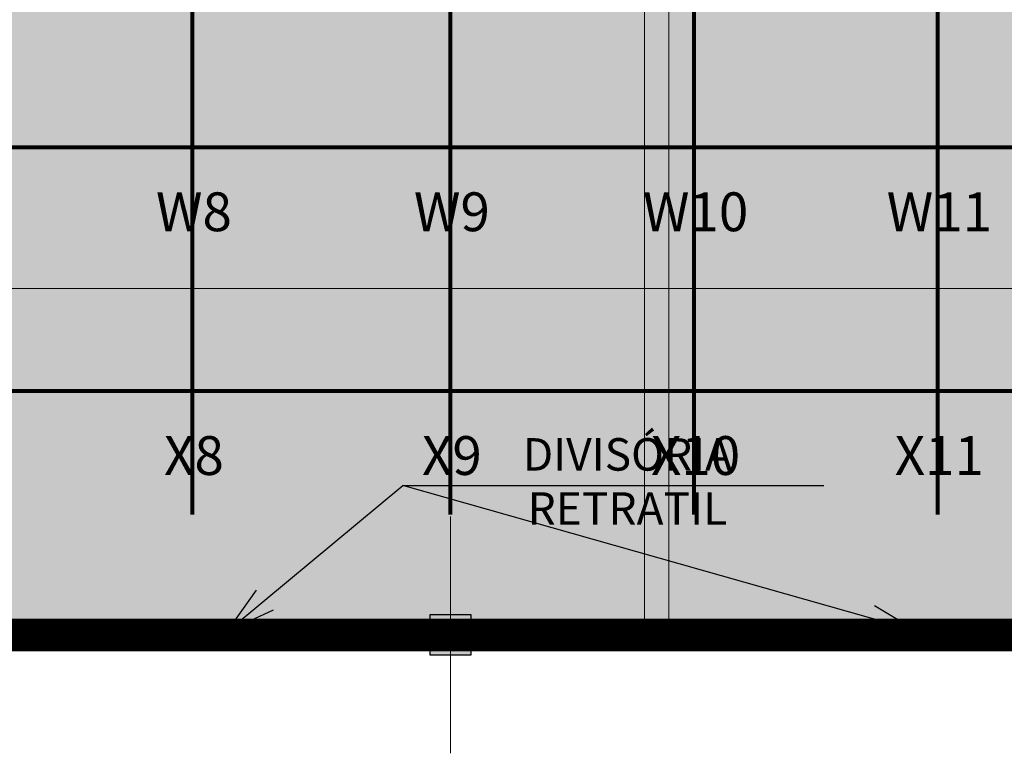
# Model space of a CAD drawing. Units: metres. Extents: x -1150 to -598, y 770 to 1119.
# Drawn here: x -892 to -880, y 913 to 922 of the extents above; entities that cross this region are included whole.
import ezdxf
from ezdxf import colors
from ezdxf.entities.mleader import LeaderData, LeaderLine
from ezdxf.enums import TextEntityAlignment as Align
from ezdxf.lldxf.tags import DXFTag
from ezdxf.math import Vec2, Vec3

# ---------------------------------------------------------------- set-up
doc = ezdxf.new("R2010")
doc.units = ezdxf.units.M
doc.header["$MEASUREMENT"] = 0
for name, pattern in [('ACAD_ISO04W100', [30, 24, -3, 0, -3]), ('ACAD_ISO05W100', [33, 24, -3, 0, -3, 0, -3]), ('DASHDOT2', [0.5, 0.25, -0.125, 0, -0.125]), ('DASHED', [0.75, 0.5, -0.25])]:
    doc.linetypes.add(name, pattern=pattern)
doc.layers.get('0').update_dxf_attribs({"color": 251})
for name, color, linetype, lineweight in [('CANALETAS HIDRAULICA de PISO', 6, 'Continuous', 13), ('CONTORNO', 11, 'DASHED', 70), ('COTAS', 1, 'Continuous', 15), ('Divisória Retratil', 6, 'Continuous', 18), ('ECN_ARQ_PILARES', 5, 'Continuous', 30), ('EIXOS', 1, 'ACAD_ISO04W100', 5), ('MDF', 31, 'Continuous', 5), ('PERFIL', 251, 'Continuous', 5), ('PONTO AÉREO EIXO', 253, 'DASHDOT2', 5), ('PONTOS AEREOS', 1, 'ACAD_ISO05W100', 5), ('REVISÂO', 11, 'Continuous', 18), ('ROTA DE FUGA', 70, 'Continuous', 15), ('ÁREA LOCAVEL', 11, 'DASHED', 70)]:
    doc.layers.add(name, color=color, linetype=linetype, lineweight=lineweight)
doc.layers.add('HACHURA', color=8, linetype='Continuous', lineweight=5, transparency=0.9)
doc.layers.add('Texto', color=2, linetype='Continuous')
doc.styles.add('ARIAL', font='ARIALN.TTF')
doc.styles.add('PADRAO_ARIAL', font='arial.ttf')
tags = doc.linetypes.add('DASHDOTX2', pattern=[2, 1, -0.5, 0, -0.5]).pattern_tags.tags
tags[10:11] = [DXFTag(74, 4), DXFTag(75, 0), DXFTag(340, '0'), DXFTag(46, 1.0), DXFTag(50, 0.0), DXFTag(44, 0.0), DXFTag(45, 0.0)]
tags[8:9] = [DXFTag(74, 4), DXFTag(75, 0), DXFTag(340, '0'), DXFTag(46, 1.0), DXFTag(50, 0.0), DXFTag(44, 0.0), DXFTag(45, 0.0)]
tags[6:7] = [DXFTag(74, 4), DXFTag(75, 0), DXFTag(340, '0'), DXFTag(46, 1.0), DXFTag(50, 0.0), DXFTag(44, 0.0), DXFTag(45, 0.0)]
tags[4:5] = [DXFTag(74, 4), DXFTag(75, 0), DXFTag(340, '0'), DXFTag(46, 1.0), DXFTag(50, 0.0), DXFTag(44, 0.0), DXFTag(45, 0.0)]

# ---------------------------------------------------------------- blocks, each defined once
blk = doc.blocks.new('COLUNA1')
at = {"layer": 'ECN_ARQ_PILARES'}
blk.add_hatch(color=254, dxfattribs=at).paths.add_polyline_path([(-0.5, 0.5), (0.5, 0.5), (0.5, -0.5), (-0.5, -0.5)])
blk.add_lwpolyline([(-0.5, 0.5), (0.5, 0.5), (0.5, -0.5), (-0.5, -0.5)], close=True, dxfattribs=at)
at = {"layer": 'EIXOS', "linetype": 'DASHDOTX2'}
for p, q in [((0, 2.915), (0, -2.915)), ((-2.977, 0), (2.977, 0))]:
    blk.add_line(p, q, dxfattribs=at)
blk = doc.blocks.new('PERFIL_MACHO')
at = {"layer": 'HACHURA', "ltscale": 0.5, "transparency": 33554508}
h = blk.add_hatch(color=251, dxfattribs=at)
h.dxf.hatch_style = 1
h.paths.add_polyline_path([(90, 0), (57, 0), (50, 19), (45, 19), (41, 19), (40, 19), (33, 0), (0, 0), (0, -8), (2, -8), (2, -2), (19, -2), (19, -12), (21, -12), (21, -2), (27, -2), (27, -12), (29, -12), (29, -2), (45, -2), (61, -2), (61, -12), (63, -12), (63, -2), (70, -2), (70, -12), (72, -12), (72, -2), (89, -2), (89, -8), (90, -8)])
h.paths.add_polyline_path([(35, 1), (42, 18), (45, 18), (49, 18), (55, 1), (45, 1)], flags=16)
at = {"layer": 'PERFIL', "ltscale": 0.5}
for points in [[(45, -2), (29, -2), (29, -12), (27, -12), (27, -2), (21, -2), (21, -12), (19, -12), (19, -2), (2, -2), (2, -8), (0, -8), (0, 0), (33, 0), (40, 19), (45, 19), (50, 19), (57, 0), (90, 0), (90, -8), (89, -8), (89, -2), (72, -2), (72, -12), (70, -12), (70, -2), (63, -2), (63, -12), (61, -12), (61, -2)], [(45, 1), (35, 1), (42, 18), (45, 18), (49, 18), (55, 1)]]:
    blk.add_lwpolyline(points, close=True, dxfattribs=at)
blk = doc.blocks.new('*U300')
at = {"layer": 'MDF'}
for points in [[(-498.2, 71.9), (500, 71.9), (500, 86.9), (-498.2, 86.9)], [(-498.2, 15), (500, 15), (500, 0), (-498.2, 0)], [(497, 18.45), (497, 21.45), (494, 21.45), (494, 21.45), (494, 65.45), (497, 65.45), (497, 68.45), (500, 68.45), (500, 18.45)]]:
    blk.add_lwpolyline(points, close=True, dxfattribs=at)
at = {"ltscale": 0.5, "rotation": 90}
blk.add_blockref('PERFIL_MACHO', (-500, -1.8), dxfattribs=at)
blk = doc.blocks.new('PERFIL_FEMEA')
at = {"layer": 'HACHURA', "ltscale": 0.5, "transparency": 33554508}
h = blk.add_hatch(color=251, dxfattribs=at)
h.dxf.hatch_style = 1
h.paths.add_polyline_path([(45.25, 27.2), (29.3, 27.2), (29.3, 38.8), (27.5, 38.8), (27.5, 25.4), (31.15, 25.4), (31.15, 1.8), (20.55, 1.8), (20.55, 18.4), (18.75, 18.4), (18.75, 1.8), (1.8, 1.8), (1.8, 8.5), (0, 8.5), (0, 0), (32.95, 0), (32.95, 25.4), (45.25, 25.4), (57.55, 25.4), (57.55, 0), (90.5, 0), (90.5, 8.5), (88.7, 8.5), (88.7, 1.8), (71.75, 1.8), (71.75, 18.4), (69.95, 18.4), (69.95, 1.8), (59.35, 1.8), (59.35, 25.4), (63, 25.4), (63, 38.8), (61.2, 38.8), (61.2, 27.2), (45.25, 27.2)])
at = {"layer": 'PERFIL', "ltscale": 0.5}
blk.add_lwpolyline([(45.25, 25.4), (57.55, 25.4), (57.55, 0), (90.5, 0), (90.5, 8.5), (88.7, 8.5), (88.7, 1.8), (71.75, 1.8), (71.75, 18.4), (69.95, 18.4), (69.95, 1.8), (59.35, 1.8), (59.35, 25.4), (63, 25.4), (63, 38.8), (61.2, 38.8), (61.2, 27.2), (45.25, 27.2), (29.3, 27.2), (29.3, 38.8), (27.5, 38.8), (27.5, 25.4), (31.15, 25.4), (31.15, 1.8), (20.55, 1.8), (20.55, 18.4), (18.75, 18.4), (18.75, 1.8), (1.8, 1.8), (1.8, 8.5), (0, 8.5), (0, 0), (32.95, 0), (32.95, 25.4)], close=True, dxfattribs=at)
blk = doc.blocks.new('*U262')
at = {"layer": 'MDF'}
for points in [[(-499, 72.7), (497.4, 72.7), (497.4, 87.7), (-499, 87.7)], [(-499, 15.8), (497.4, 15.8), (497.4, 0.8), (-499, 0.8)]]:
    blk.add_lwpolyline(points, close=True, dxfattribs=at)
at = {"ltscale": 0.5}
for name, p, rotation in [('PERFIL_MACHO', (-500.8, -1), 90), ('PERFIL_FEMEA', (499.2, -1), 89.99999999999999)]:
    blk.add_blockref(name, p, dxfattribs=dict(at, rotation=rotation))
blk = doc.blocks.new('*U263')
at = {"layer": 'Texto', "xscale": 0.001, "yscale": 0.001, "zscale": 0.001, "rotation": 180}
blk.add_blockref('*U262', (0.4992, -0.001), dxfattribs=at)
blk = doc.blocks.new('*U264')
at = {"layer": 'REVISÂO', "color": 0, "linetype": 'ByBlock', "lineweight": -2, "transparency": 16777216}
for p in [(0, 0), (1, 0), (2, 0), (3, 0), (4, 0), (5, 0)]:
    blk.add_blockref('*U263', p, dxfattribs=at)
blk = doc.blocks.new('*U267')
at = {"layer": 'Texto', "xscale": 0.001, "yscale": 0.001, "zscale": 0.001, "rotation": 180}
blk.add_blockref('*U262', (0.4992, -0.001), dxfattribs=at)
blk = doc.blocks.new('*U268')
at = {"layer": 'REVISÂO', "color": 0, "linetype": 'ByBlock', "lineweight": -2, "transparency": 16777216}
for p in [(0, 0), (1, 0), (2, 0), (3, 0), (4, 0), (5, 0), (6, 0), (7, 0), (8, 0), (9, 0), (10, 0)]:
    blk.add_blockref('*U267', p, dxfattribs=at)
blk = doc.blocks.new('_Open30')
at = {"color": 0, "linetype": 'ByBlock', "lineweight": -2}
for p, q in [((-1, 0.268), (0, 0)), ((0, 0), (-1, -0.268)), ((0, 0), (-1, 0))]:
    blk.add_line(p, q, dxfattribs=at)
blk = doc.blocks.new('*U522')
at = {"layer": 'PONTOS AEREOS', "true_color": 0xcd2027, "transparency": 33554687}
h = blk.add_hatch(color=242, dxfattribs=at)
h.dxf.hatch_style = 1
edge = h.paths.add_edge_path()
edge.add_line((-0.508, 0.36), (-0.418, 0.36))
edge.add_line((-0.418, 0.36), (-0.418, 0))
edge.add_arc((0, 0), 0.418, 180, 360)
edge.add_line((0.418, 0), (0.418, 0.36))
edge.add_line((0.418, 0.36), (0.508, 0.36))
edge.add_line((0.508, 0.36), (0.508, 0))
edge.add_arc((0, 0), 0.508, -180, 0, ccw=False)
edge.add_line((-0.508, 0), (-0.508, 0.36))
at = {"layer": 'PONTOS AEREOS'}
for p, q in [((0, 0), (0, 0.3)), ((-0.3, 0), (0, 0)), ((0, 0), (0.3, 0)), ((0, -0.3), (0, 0))]:
    blk.add_line(p, q, dxfattribs=at)
at = {"style": 'PADRAO_ARIAL'}
blk.add_attdef('EIXO', text='', height=0.478, dxfattribs=at).set_placement((0.02, -1.032), align=Align.CENTER)
blk = doc.blocks.new('Ponto Aéreo Br A')
at = {"layer": 'PONTO AÉREO EIXO', "ltscale": 3, "const_width": 0.05}
for points in [[(9.2709, 1.23), (9.2709, 74.75)], [(12.4459, 1.23), (12.4459, 74.75)], [(15.4459, 1.23), (15.4459, 74.75)], [(18.4459, 1.23), (18.4459, 74.75)], [(-17.2841, 5.75), (96.6959, 5.75)], [(-17.2841, 2.75), (96.6959, 2.75)]]:
    blk.add_lwpolyline(points, dxfattribs=at)
for p, values in [((9.2709, 5.75), {'EIXO': 'W8'}), ((12.4459, 5.75), {'EIXO': 'W9'}), ((15.4459, 5.75), {'EIXO': 'W10'}), ((18.4459, 5.75), {'EIXO': 'W11'}), ((9.2709, 2.75), {'EIXO': 'X8'}), ((12.4459, 2.75), {'EIXO': 'X9'}), ((15.4459, 2.75), {'EIXO': 'X10'}), ((18.4459, 2.75), {'EIXO': 'X11'})]:
    blk.add_blockref('*U522', p).add_auto_attribs(values)

msp = doc.modelspace()

# ---------------------------------------------------------------- hatches: boundary and pattern name
at = {"layer": 'ROTA DE FUGA', "ltscale": 3, "transparency": 33554534}
h = msp.add_hatch(color=256, dxfattribs=at)
h.dxf.hatch_style = 1
h.paths.add_polyline_path([(-910.229, 914.806), (-906.879, 914.806), (-906.879, 918.727), (-879.879, 918.727), (-879.879, 914.466), (-874.879, 914.466), (-874.879, 918.727), (-857.824, 918.727), (-857.824, 914.716), (-856.424, 914.716), (-856.424, 918.727), (-826.879, 918.727), (-826.879, 914.466), (-821.879, 914.467), (-821.879, 918.728), (-802.878, 918.727), (-802.878, 922.727), (-822.879, 922.727), (-822.879, 954.727), (-802.879, 954.727), (-802.879, 958.727), (-822.879, 958.727), (-822.879, 982.282), (-817.879, 982.282), (-817.879, 989.996), (-822.379, 989.996), (-826.879, 989.996), (-826.879, 958.727), (-867.379, 958.751), (-867.379, 987.376), (-864.844, 987.452), (-864.968, 993), (-872.84, 992.837), (-872.74, 987.216), (-871.379, 987.256), (-871.379, 958.727), (-909.229, 958.727), (-909.229, 983.216), (-879.379, 983.216), (-879.379, 986.216), (-900.079, 986.216), (-900.079, 986.716), (-904.198, 986.649), (-904.224, 988.148), (-910.824, 987.999), (-910.824, 991.657), (-913.162, 991.609), (-913.159, 983.332), (-912.229, 983.332), (-912.229, 960.712), (-917.069, 960.712), (-917.069, 948.732), (-912.229, 948.732), (-912.229, 941.216), (-879.368, 941.216), (-879.379, 922.727), (-916.859, 922.727), (-916.859, 914.806), (-912.229, 914.806), (-912.229, 914.509), (-910.229, 914.509)])
h.paths.add_polyline_path([(-875.379, 954.716), (-875.379, 922.727), (-826.879, 922.727), (-826.879, 954.716)], flags=16)
h.paths.add_polyline_path([(-909.229, 948.732), (-909.229, 944.216), (-879.379, 944.216), (-879.379, 954.727), (-909.229, 954.727)], flags=16)
h.paths.add_polyline_path([(-864.896, 989.75), (-863.396, 989.75), (-863.396, 988.25), (-864.862, 988.251)], flags=17)
at = {"layer": 'ÁREA LOCAVEL', "linetype": 'Continuous', "ltscale": 3, "transparency": 33554534}
h = msp.add_hatch(color=256, dxfattribs=at)
h.dxf.hatch_style = 1
h.paths.add_polyline_path([(-912.392, 992.019), (-906.825, 992.134), (-906.825, 988.089), (-904.224, 988.148), (-904.198, 986.661), (-898.448, 986.749), (-898.449, 986.216), (-887.129, 986.216), (-887.129, 989.292), (-880.682, 989.425), (-880.739, 992.673), (-864.968, 993), (-864.908, 989.75), (-848.542, 990.088), (-848.54, 989.996), (-843.946, 989.996), (-843.946, 994.376), (-799.084, 994.376), (-799.084, 990.186), (-802.879, 990.186), (-802.878, 914.728), (-802.878, 914.465), (-916.858, 914.465), (-916.859, 925.883), (-912.229, 925.883), (-912.229, 940.209), (-916.859, 940.209), (-916.86, 983.332), (-912.392, 983.332)])

# ---------------------------------------------------------------- linework, layer by layer
at = {"layer": 'CANALETAS HIDRAULICA de PISO', "ltscale": 2}
for p, q in [((-884.743, 928.822), (-884.743, 914.509)), ((-884.443, 928.822), (-884.443, 914.509))]:
    msp.add_line(p, q, dxfattribs=at)
at = {"layer": 'CONTORNO', "linetype": 'DASHED', "ltscale": 20, "const_width": 0.4}
msp.add_lwpolyline([(-802.878, 914.465), (-916.858, 914.465), (-916.859, 925.883), (-912.229, 925.883), (-912.229, 940.209), (-916.859, 940.209), (-916.86, 983.332), (-912.392, 983.332), (-912.392, 992.019), (-906.825, 992.134), (-906.825, 988.089), (-904.224, 988.148), (-904.198, 986.661), (-898.448, 986.749), (-898.449, 986.216), (-887.129, 986.216), (-887.129, 989.292), (-880.682, 989.425), (-880.739, 992.673), (-864.968, 993)], dxfattribs=at)
at = {"layer": 'Divisória Retratil', "color": 250, "lineweight": 20}
msp.add_line((-888.004, 914.416), (-888.004, 914.516), dxfattribs=at)
at = {"layer": 'ROTA DE FUGA'}
msp.add_lwpolyline([(-912.229, 983.332), (-912.229, 960.712), (-917.069, 960.712), (-917.069, 948.732), (-912.229, 948.732), (-912.229, 941.216), (-879.368, 941.216), (-879.379, 922.727), (-916.859, 922.727), (-916.859, 914.806), (-912.229, 914.806), (-912.229, 914.509), (-910.229, 914.509), (-910.229, 914.806), (-906.879, 914.806), (-906.879, 918.727), (-879.879, 918.727), (-879.879, 914.466), (-874.879, 914.466), (-874.879, 918.727), (-857.824, 918.727)], dxfattribs=at)
at = {"layer": 'ÁREA LOCAVEL', "linetype": 'Continuous', "ltscale": 10, "const_width": 0.05}
msp.add_lwpolyline([(-802.878, 914.465), (-916.858, 914.465), (-916.859, 925.883), (-912.229, 925.883), (-912.229, 940.209), (-916.859, 940.209), (-916.86, 983.332), (-912.392, 983.332), (-912.392, 992.019), (-906.825, 992.134), (-906.825, 988.089), (-904.224, 988.148), (-904.198, 986.661), (-898.448, 986.749), (-898.449, 986.216), (-887.129, 986.216), (-887.129, 989.292), (-880.682, 989.425), (-880.739, 992.673), (-864.968, 993)], dxfattribs=at)

# ---------------------------------------------------------------- block references
at = {"layer": 'Divisória Retratil', "xscale": 0.001, "yscale": 0.001, "zscale": 0.001, "rotation": 180.0000000000004}
msp.add_blockref('*U300', (-886.379, 914.509), dxfattribs=at)
at = {"layer": 'ECN_ARQ_PILARES', "lineweight": 50, "xscale": 0.5, "yscale": 0.5, "zscale": 0.5}
msp.add_blockref('COLUNA1', (-887.129, 914.466), dxfattribs=at)
at = {"layer": 'PONTOS AEREOS'}
msp.add_blockref('Ponto Aéreo Br A', (-899.579, 914.716), dxfattribs=at)
at = {"layer": 'REVISÂO'}
for name, p in [('*U268', (-898.379, 914.511)), ('*U264', (-885.879, 914.511))]:
    msp.add_blockref(name, p, dxfattribs=at)

# ---------------------------------------------------------------- leaders
at = {"layer": 'COTAS', "ltscale": 3}
ml = msp.add_multileader_mtext('Standard', dxfattribs=at)
ml.set_content('DIVISÓRIA RETRATIL', color=256, style='ARIAL')
ml.set_leader_properties()
ml.set_arrow_properties(name='OPEN30')
ml.build(insert=Vec2(0, 0))
ml.multileader.update_dxf_attribs({"text_left_attachment_type": 5, "text_right_attachment_type": 5, "dogleg_length": 0.36, "arrow_head_size": 0.6})
ctx = ml.context
ctx.base_point, ctx.char_height, ctx.arrow_head_size, ctx.landing_gap_size, ctx.plane_origin = Vec3(-887.357, 916.304), 0.4, 0.6, 0.1, Vec3(-884.664, 914.765)
ctx.left_attachment, ctx.right_attachment, ctx.text_align_type = 5, 5, 1
notes = []
notes.append((ctx, [(0, (1, 1, 0), (-887.717, 916.304), (1, 0), 0.36, [(0, [(-881.379, 914.509)], 0, []), (1, [(-889.879, 914.509)], 0, [])])]))
ctx.mtext.insert, ctx.mtext.width, ctx.mtext.alignment, ctx.mtext.flow_direction = Vec3(-884.953, 916.887), 4.67668, 2, 5
for ctx, leaders in notes:
    for number, flags, end, landing, length, lines in leaders:
        leader = LeaderData()
        leader.index, (leader.has_last_leader_line, leader.has_dogleg_vector, leader.attachment_direction) = number, flags
        leader.last_leader_point, leader.dogleg_vector, leader.dogleg_length = Vec3(end), Vec3(landing), length
        for number, points, colour, breaks in lines:
            line = LeaderLine()
            line.index, line.vertices, line.color, line.breaks = number, Vec3.list(points), colors.encode_raw_color(colour), breaks
            leader.lines.append(line)
        ctx.leaders.append(leader)

doc.saveas('drawing.dxf')
